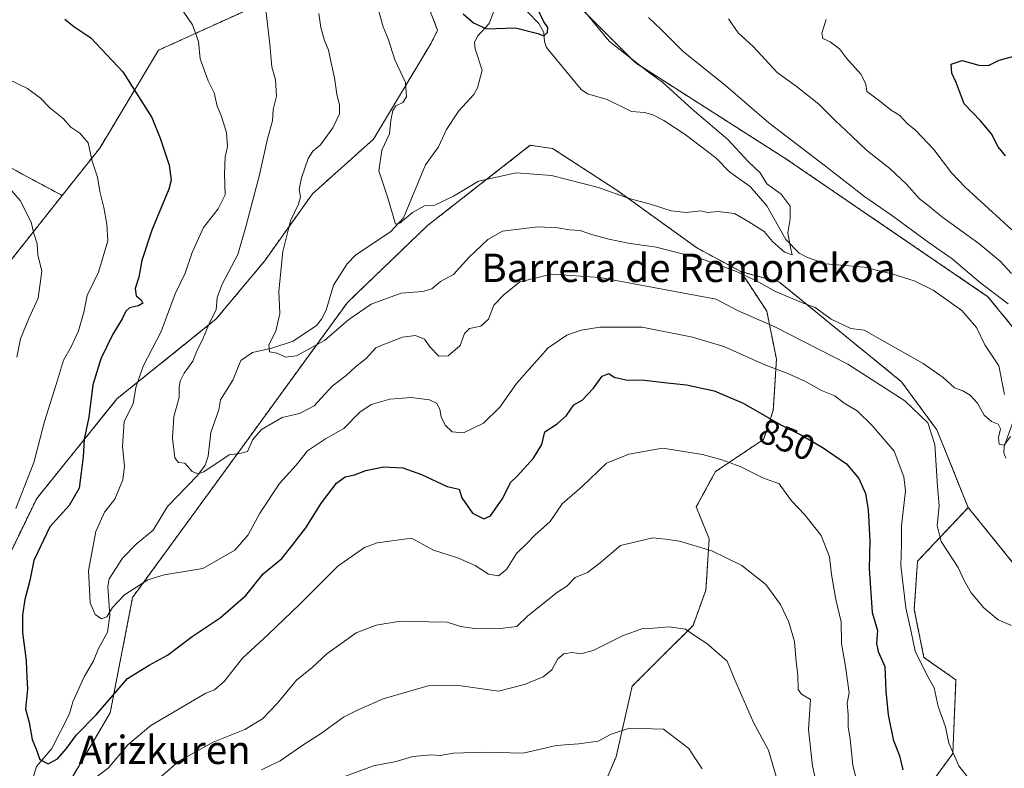
# Model space of a CAD drawing. Units: metres. Extents: x 637871 to 641323, y 4743693 to 4746076.
# Drawn here: x 640887 to 641166, y 4744189 to 4744401 of the extents above; entities that cross this region are included whole.
import ezdxf
from ezdxf.enums import TextEntityAlignment as Align

# ---------------------------------------------------------------- set-up
doc = ezdxf.new("R2010")
doc.units = ezdxf.units.M
doc.header["$MEASUREMENT"] = 0
doc.linetypes.add('TRAZOS', pattern=[0.75, 0.5, -0.25])
for name, color, linetype, lineweight in [('Arbolado forestal', 92, 'TRAZOS', 0), ('Arbolado forestal CxS', 92, 'Continuous', 0), ('Corriente natural lineal', 142, 'Continuous', 13), ('Curva de nivel maestra', 36, 'Continuous', 30), ('Curva de nivel normal', 36, 'Continuous', 0), ('Rótulo de curva de nivel directora', 19, 'Continuous', 0), ('Texto cartográfico', 19, 'Continuous', 0)]:
    doc.layers.add(name, color=color, linetype=linetype, lineweight=lineweight)
doc.styles.add('Arial', font='txt', dxfattribs={"height": 0.2})

# ---------------------------------------------------------------- blocks, each defined once
blk = doc.blocks.new('*U151')
at = {"layer": 'Arbolado forestal CxS', "color": 92, "linetype": 'Continuous', "lineweight": 0}
blk.add_polyline3d([(640958.99, 4744406.6, 839.17), (640926.67, 4744391.9, 847.24), (640910.05, 4744364.2, 854.05), (640899.45, 4744350.83, 857.67), (640889.61, 4744356.08, 858.61), (640873.95, 4744364.63, 859.38)], dxfattribs=at)
blk = doc.blocks.new('*U166')
at = {"layer": 'Curva de nivel normal', "color": 36, "linetype": 'Continuous', "lineweight": 0}
for points in [[(640972.02, 4744402.31, 835), (640972.52, 4744398.29, 835), (640973.58, 4744394.62, 835), (640974.73, 4744391.96, 835), (640975.44, 4744388.29, 835), (640976.43, 4744384.1, 835), (640977.06, 4744379.5, 835), (640977.83, 4744376.36, 835), (640977.81, 4744373.94, 835), (640975.96, 4744369.96, 835), (640972.47, 4744365.14, 835), (640970.27, 4744363.38, 835), (640968.94, 4744361.27, 835), (640967.14, 4744355.82, 835), (640966.48, 4744352.52, 835), (640966.85, 4744350.42, 835), (640966.29, 4744348.37, 835), (640963.98, 4744343.65, 835), (640961.78, 4744334.98, 835), (640960.67, 4744323.75, 835), (640960.94, 4744317.44, 835), (640959.8, 4744312.46, 835), (640957.86, 4744308.61, 835), (640958.06, 4744306.66, 835), (640960.26, 4744306.2, 835), (640962.58, 4744305.11, 835), (640965.7, 4744305.44, 835), (640973.56, 4744309.8, 835), (640980.47, 4744315.78, 835), (640986.8, 4744320.07, 835), (640995.22, 4744323.25, 835), (641001.33, 4744323.7, 835), (641003.92, 4744324.43, 835), (641006.38, 4744326.53, 835), (641010.09, 4744328.45, 835), (641014.42, 4744333.29, 835), (641019.76, 4744338.38, 835), (641023.87, 4744340.7, 835), (641033.87, 4744341.92, 835), (641039.54, 4744341.71, 835), (641042.87, 4744341.12, 835), (641045.87, 4744340.89, 835), (641048.78, 4744339.89, 835), (641054, 4744338.48, 835), (641059.43, 4744337.37, 835), (641067.36, 4744336.2, 835), (641079.86, 4744332.98, 835), (641089.53, 4744329.49, 835), (641095.72, 4744326.65, 835), (641100.87, 4744323.79, 835), (641108.44, 4744320.54, 835), (641112.3, 4744319.11, 835), (641116.75, 4744315.82, 835), (641122.38, 4744313.25, 835), (641126.09, 4744312.7, 835), (641142.78, 4744303.32, 835), (641148.46, 4744299.33, 835), (641151.67, 4744296.45, 835), (641154.03, 4744295.56, 835), (641156.12, 4744294.32, 835), (641158.19, 4744292.08, 835), (641160.05, 4744288.67, 835), (641162.1, 4744286.93, 835), (641164.01, 4744286.18, 835), (641164.68, 4744284.88, 835), (641164.11, 4744282.44, 835), (641164.26, 4744280.55, 835), (641165.68, 4744280.23, 835), (641167.46, 4744282.66, 835)], [(641166.8, 4744320.21, 835), (641159.09, 4744326.03, 835), (641150.96, 4744332.89, 835), (641144.47, 4744337.47, 835), (641133.81, 4744345.3, 835), (641126.33, 4744350.46, 835), (641115.19, 4744359.1, 835), (641099.21, 4744371.34, 835), (641086.97, 4744381.95, 835), (641074.98, 4744391.55, 835), (641068.75, 4744397.77, 835), (641065.2, 4744401.2, 835)]]:
    blk.add_polyline3d(points, dxfattribs=at)
blk = doc.blocks.new('*U168')
at = {"layer": 'Curva de nivel normal', "color": 36, "linetype": 'Continuous', "lineweight": 0}
for points in [[(640884.42, 4744383.6, 855), (640889.66, 4744381.11, 855), (640893.29, 4744378.34, 855), (640895.98, 4744375.6, 855), (640899.77, 4744372.63, 855), (640901.94, 4744370.14, 855), (640904.44, 4744368.46, 855), (640906.8, 4744365.68, 855), (640907.93, 4744360.57, 855), (640909.44, 4744356.04, 855), (640910.1, 4744351.97, 855), (640911.22, 4744347.44, 855), (640912.04, 4744342.68, 855), (640912.38, 4744337.98, 855), (640909.72, 4744329.13, 855), (640906.5, 4744322.58, 855), (640905.54, 4744317.79, 855), (640904.02, 4744312.51, 855), (640901.98, 4744308, 855), (640899.81, 4744304.22, 855), (640898.16, 4744298.62, 855), (640894.49, 4744286.96, 855), (640891.46, 4744275.29, 855), (640886.31, 4744262.29, 855)], [(640906.71, 4744184.56, 855), (640912.48, 4744188.92, 855), (640917.99, 4744195.46, 855), (640924.47, 4744200.92, 855), (640940.06, 4744210.12, 855), (640942.55, 4744211.01, 855), (640945.22, 4744213.4, 855), (640950.41, 4744220.02, 855), (640957.68, 4744226.67, 855), (640966.65, 4744235.27, 855), (640977.37, 4744246.04, 855), (640984.86, 4744251.32, 855), (640988.44, 4744252.57, 855), (640998.16, 4744253.9, 855), (641004.44, 4744250.49, 855), (641011.51, 4744248.3, 855), (641016.2, 4744246.24, 855), (641019.91, 4744243.79, 855), (641022.74, 4744243.3, 855), (641025.06, 4744245.08, 855), (641027.86, 4744249.62, 855), (641030.66, 4744252.32, 855), (641033.02, 4744254.75, 855), (641037.42, 4744258.61, 855), (641040.75, 4744263.66, 855), (641046.42, 4744268.51, 855), (641053.26, 4744275.15, 855), (641059.63, 4744277.72, 855), (641069.14, 4744279.34, 855), (641080.4, 4744277.56, 855), (641085.86, 4744276.06, 855), (641091.04, 4744274.24, 855), (641097.5, 4744271.03, 855), (641102.07, 4744269.27, 855), (641105.63, 4744264.5, 855), (641109.36, 4744260.56, 855), (641113.94, 4744254.71, 855), (641116.32, 4744248.69, 855), (641116.92, 4744243.62, 855), (641118.15, 4744236.62, 855), (641119.6, 4744230.29, 855), (641119.68, 4744224.13, 855), (641120.86, 4744217.66, 855), (641121.86, 4744210.19, 855), (641121.33, 4744207.24, 855), (641121.59, 4744204.11, 855), (641121.56, 4744200.62, 855), (641122.15, 4744197.06, 855), (641122.93, 4744189.72, 855), (641124.64, 4744182.73, 855)]]:
    blk.add_polyline3d(points, dxfattribs=at)
blk = doc.blocks.new('*U181')
at = {"layer": 'Curva de nivel normal', "color": 36, "linetype": 'Continuous', "lineweight": 0}
blk.add_polyline3d([(640955.83, 4744188.43, 865), (640961.06, 4744190.99, 865), (640967.5, 4744195.38, 865), (640972.71, 4744198.77, 865), (640979, 4744203.36, 865), (640983.15, 4744205.36, 865), (640990.13, 4744208.5, 865), (641002.92, 4744212.17, 865), (641011.54, 4744212.3, 865), (641022.76, 4744210.63, 865), (641030.09, 4744212.53, 865), (641035.39, 4744214.71, 865), (641037.88, 4744216.71, 865), (641039.56, 4744219.79, 865), (641041.25, 4744221.2, 865), (641043.57, 4744221.56, 865), (641046, 4744221.19, 865), (641049.52, 4744222.2, 865), (641057.82, 4744226.27, 865), (641063.52, 4744228.36, 865), (641066.56, 4744228.5, 865), (641071, 4744228.86, 865), (641075.64, 4744228.18, 865), (641078.17, 4744226.37, 865), (641081.63, 4744224.16, 865), (641087.41, 4744219.14, 865), (641089.54, 4744213.84, 865), (641094.85, 4744201.8, 865), (641099.04, 4744193.97, 865), (641101.5, 4744185.59, 865)], dxfattribs=at)
blk = doc.blocks.new('*U185')
at = {"layer": 'Curva de nivel normal', "color": 36, "linetype": 'Continuous', "lineweight": 0}
for points in [[(640880.85, 4744357.05, 860), (640887.55, 4744349.37, 860), (640890.73, 4744343.25, 860), (640891.42, 4744340.08, 860), (640892.42, 4744337.12, 860), (640892.59, 4744334.08, 860), (640893.73, 4744329.42, 860), (640892.63, 4744321.82, 860), (640889.99, 4744316.09, 860), (640887.64, 4744310.33, 860), (640886.62, 4744305.12, 860)], [(640924.98, 4744184.4, 860), (640932.42, 4744190.84, 860), (640942.09, 4744196.28, 860), (640951.09, 4744199.85, 860), (640956.05, 4744202.87, 860), (640960.26, 4744207.14, 860), (640965.72, 4744213.81, 860), (640970.09, 4744217.37, 860), (640974.21, 4744221.24, 860), (640982.54, 4744227.18, 860), (640988.19, 4744229.37, 860), (640995.1, 4744230.5, 860), (641003.05, 4744230.25, 860), (641008.24, 4744230.19, 860), (641012.1, 4744228.94, 860), (641016.59, 4744228.25, 860), (641023.38, 4744228.43, 860), (641027.92, 4744228.93, 860), (641031.09, 4744231.94, 860), (641039.46, 4744238.67, 860), (641042.09, 4744240.34, 860), (641044.42, 4744242.81, 860), (641047.95, 4744244.24, 860), (641051.52, 4744246.96, 860), (641057.3, 4744251.88, 860), (641066.39, 4744253.98, 860), (641069.93, 4744253.64, 860), (641073.96, 4744253.11, 860), (641083.09, 4744250.33, 860), (641091.53, 4744246.21, 860), (641098.31, 4744240.85, 860), (641102.46, 4744235.19, 860), (641104.84, 4744230.17, 860), (641106.4, 4744224.68, 860), (641106.88, 4744218.96, 860), (641107.37, 4744215.26, 860), (641107.43, 4744211.1, 860), (641108.45, 4744209.81, 860), (641110.97, 4744208.29, 860), (641110.41, 4744199.82, 860), (641111.53, 4744189.56, 860), (641114.35, 4744176.55, 860)]]:
    blk.add_polyline3d(points, dxfattribs=at)
blk = doc.blocks.new('*U195')
at = {"layer": 'Curva de nivel normal', "color": 36, "linetype": 'Continuous', "lineweight": 0}
blk.add_polyline3d([(640978.76, 4744186.34, 870), (640987.46, 4744189.55, 870), (640993.89, 4744190.75, 870), (640998.54, 4744192.19, 870), (641003.74, 4744192.63, 870), (641006.32, 4744192.52, 870), (641010.04, 4744193.14, 870), (641018.58, 4744193.37, 870), (641029.7, 4744193.18, 870), (641039.09, 4744195.31, 870), (641045.48, 4744195.77, 870), (641050.93, 4744196.53, 870), (641054.66, 4744198.46, 870), (641059.76, 4744200.16, 870), (641069.42, 4744199.88, 870), (641076.58, 4744194.5, 870), (641078.24, 4744191.81, 870), (641080.3, 4744188.75, 870)], dxfattribs=at)
blk = doc.blocks.new('*U196')
at = {"layer": 'Curva de nivel normal', "color": 36, "linetype": 'Continuous', "lineweight": 0}
for points in [[(640929.08, 4744409.67, 845), (640936.26, 4744399.1, 845), (640937.94, 4744394.36, 845), (640938.44, 4744389.46, 845), (640940.75, 4744383.25, 845), (640942.39, 4744379.81, 845), (640943.28, 4744376.05, 845), (640944.38, 4744373.49, 845), (640945.86, 4744368.66, 845), (640946.16, 4744364.63, 845), (640945.49, 4744361.79, 845), (640945.29, 4744356.97, 845), (640945.49, 4744350.99, 845), (640943.57, 4744347.08, 845), (640939.39, 4744341.82, 845), (640936.16, 4744334.68, 845), (640934.18, 4744328.84, 845), (640931.42, 4744322.98, 845), (640927.44, 4744312.4, 845), (640922.31, 4744302.54, 845), (640920.26, 4744296.53, 845), (640919.52, 4744291.96, 845), (640916.94, 4744286.96, 845), (640916.53, 4744279.84, 845), (640917.1, 4744274.28, 845), (640916.6, 4744270.41, 845), (640914.33, 4744264.97, 845), (640911.46, 4744261.27, 845), (640908.99, 4744255.84, 845), (640906.87, 4744244.79, 845), (640907.39, 4744235.62, 845), (640908.73, 4744232.38, 845), (640910.54, 4744231.16, 845), (640912.08, 4744231.72, 845), (640913.7, 4744234.33, 845), (640917.08, 4744237.88, 845), (640923.7, 4744242.11, 845), (640928.26, 4744243.56, 845), (640939.19, 4744245.39, 845), (640948.25, 4744250.58, 845), (640951.99, 4744254.87, 845), (640955.32, 4744261.02, 845), (640960.9, 4744269.34, 845), (640965.6, 4744274.58, 845), (640968.76, 4744278.62, 845), (640973.92, 4744282.04, 845), (640979.08, 4744284.96, 845), (640983.59, 4744289.53, 845), (640986.76, 4744291.7, 845), (640992.09, 4744293.22, 845), (640998.09, 4744293.67, 845), (641003.3, 4744293.07, 845), (641005.28, 4744292.12, 845), (641006.15, 4744290.43, 845), (641006.56, 4744288.23, 845), (641007.69, 4744285.84, 845), (641009.7, 4744284.03, 845), (641012.84, 4744283.71, 845), (641018.53, 4744286.41, 845), (641023.14, 4744290.96, 845), (641027.87, 4744297.62, 845), (641032.24, 4744302.52, 845), (641036.8, 4744307.74, 845), (641042.05, 4744311.34, 845), (641046.12, 4744312.72, 845), (641051.38, 4744313.58, 845), (641063.36, 4744313.62, 845), (641077.57, 4744310.8, 845), (641086.46, 4744308.17, 845), (641098.05, 4744302.92, 845), (641104.59, 4744300.46, 845), (641109.75, 4744298.12, 845), (641114.1, 4744295.66, 845), (641117.87, 4744294.2, 845), (641120.49, 4744292.14, 845), (641124.19, 4744289.91, 845), (641128.39, 4744285.81, 845), (641134.56, 4744278.49, 845), (641137.31, 4744271.23, 845), (641137.8, 4744267.34, 845), (641136.7, 4744257.42, 845), (641136.66, 4744252.26, 845), (641136.44, 4744246.16, 845), (641137.94, 4744234.26, 845), (641139.29, 4744227.96, 845), (641140.57, 4744221.96, 845), (641143.87, 4744215.29, 845), (641145.88, 4744211.62, 845), (641147.04, 4744206.29, 845), (641149.12, 4744200.62, 845), (641150.06, 4744195.96, 845), (641152.91, 4744189.57, 845), (641159.67, 4744180.88, 845)], [(641167.87, 4744341.12, 845), (641154.67, 4744353.18, 845), (641150.83, 4744357.27, 845), (641145.85, 4744363.86, 845), (641140.68, 4744369.21, 845), (641138.32, 4744371.14, 845), (641136.16, 4744373.49, 845), (641133.74, 4744374.96, 845), (641130.04, 4744377.92, 845), (641126.83, 4744380.25, 845), (641126.56, 4744382.3, 845), (641125.31, 4744385.04, 845), (641121.11, 4744389.64, 845), (641119.14, 4744392.32, 845), (641116.48, 4744394.23, 845), (641114.4, 4744395.2, 845), (641114.15, 4744396.76, 845), (641115.42, 4744400.62, 845)]]:
    blk.add_polyline3d(points, dxfattribs=at)
blk = doc.blocks.new('*U204')
at = {"layer": 'Curva de nivel normal', "color": 36, "linetype": 'Continuous', "lineweight": 0}
blk.add_polyline3d([(640988.18, 4744405.62, 830), (640990.17, 4744398.5, 830), (640991.55, 4744395.08, 830), (640993.48, 4744389.16, 830), (640996.47, 4744382.78, 830), (640996.81, 4744378.74, 830), (640995.78, 4744377.1, 830), (640993.77, 4744376.21, 830), (640992.86, 4744374.84, 830), (640992.34, 4744372.14, 830), (640991.93, 4744368.22, 830), (640989.8, 4744363.62, 830), (640988.91, 4744357.84, 830), (640991.5, 4744350.18, 830), (640993.68, 4744342.7, 830), (640994.92, 4744342.96, 830), (640998.51, 4744345.98, 830), (641001.85, 4744347.93, 830), (641004.76, 4744348.08, 830), (641010.09, 4744350.6, 830), (641017.09, 4744354.88, 830), (641027.76, 4744357.2, 830), (641037.74, 4744356.51, 830), (641051.07, 4744353.04, 830), (641059.42, 4744350.09, 830), (641066.06, 4744348.3, 830), (641071.55, 4744346.46, 830), (641075.84, 4744346.04, 830), (641079.92, 4744346.45, 830), (641081.82, 4744346.02, 830), (641084.74, 4744346.28, 830), (641089.5, 4744345.7, 830), (641093.55, 4744343.42, 830), (641097.82, 4744340.69, 830), (641100.26, 4744337.8, 830), (641103.63, 4744334.77, 830), (641105.8, 4744334.07, 830), (641105.28, 4744336.15, 830), (641104.59, 4744340.24, 830), (641105.24, 4744344.24, 830), (641105.18, 4744347.83, 830), (641102.63, 4744351.16, 830), (641098.6, 4744354.14, 830), (641096.71, 4744357.24, 830), (641093.33, 4744360.43, 830), (641087.57, 4744366.7, 830), (641077.55, 4744375.28, 830), (641069.11, 4744382.83, 830), (641065.14, 4744385.66, 830), (641054.08, 4744394.51, 830), (641047.36, 4744402.59, 830)], dxfattribs=at)
blk = doc.blocks.new('*U205')
at = {"layer": 'Curva de nivel normal', "color": 36, "linetype": 'Continuous', "lineweight": 0}
for points in [[(640956.84, 4744404.96, 840), (640958.19, 4744393.62, 840), (640958.75, 4744387.24, 840), (640959.71, 4744383.49, 840), (640960.01, 4744378.87, 840), (640959.1, 4744375.1, 840), (640958.9, 4744371.97, 840), (640957.52, 4744366.85, 840), (640955.22, 4744356.66, 840), (640951.42, 4744342.36, 840), (640949.12, 4744334.1, 840), (640944.68, 4744325.74, 840), (640943.29, 4744321.96, 840), (640942.96, 4744318.46, 840), (640941.21, 4744314.99, 840), (640939.26, 4744310.46, 840), (640937.4, 4744306.62, 840), (640936.34, 4744303.96, 840), (640933.96, 4744300.62, 840), (640932.76, 4744298.34, 840), (640932.54, 4744296.49, 840), (640932.53, 4744293.67, 840), (640931.01, 4744288.29, 840), (640930.62, 4744282.17, 840), (640931.32, 4744276.62, 840), (640932.3, 4744275.36, 840), (640934.12, 4744275.12, 840), (640936.2, 4744272.8, 840), (640937.88, 4744272.09, 840), (640939.45, 4744272.73, 840), (640946.65, 4744277.5, 840), (640949.67, 4744277.9, 840), (640951.85, 4744278.48, 840), (640953.35, 4744281.86, 840), (640955.81, 4744284.7, 840), (640961.66, 4744288.05, 840), (640966.56, 4744289.14, 840), (640970.67, 4744291.34, 840), (640975.79, 4744296.95, 840), (640979.76, 4744299.9, 840), (640982.33, 4744302.39, 840), (640985.41, 4744304.7, 840), (640988.14, 4744307.77, 840), (640990.98, 4744308.97, 840), (640995.68, 4744310.72, 840), (640999.28, 4744311.27, 840), (641001.82, 4744310.2, 840), (641003.38, 4744308.04, 840), (641005.91, 4744305.36, 840), (641008.5, 4744305.47, 840), (641011.91, 4744308.4, 840), (641013.2, 4744311.8, 840), (641014.6, 4744313.22, 840), (641017.76, 4744313.9, 840), (641019.93, 4744315.85, 840), (641021.46, 4744319.8, 840), (641024.26, 4744322.74, 840), (641028.76, 4744326.4, 840), (641037.78, 4744328.54, 840), (641051.44, 4744327.64, 840), (641084.32, 4744321.53, 840), (641090.28, 4744318.3, 840), (641100.84, 4744313.65, 840), (641121.49, 4744303.17, 840), (641137.62, 4744292.72, 840), (641144.08, 4744286.55, 840), (641146.05, 4744280.37, 840), (641146.82, 4744268.56, 840), (641147.28, 4744263.03, 840), (641146.72, 4744257.48, 840), (641147.92, 4744253.02, 840), (641152.72, 4744245.61, 840), (641154.35, 4744241.96, 840), (641156.39, 4744238.43, 840), (641159.99, 4744234.23, 840), (641163.98, 4744230.84, 840), (641167.72, 4744229.25, 840)], [(641167.8, 4744328.79, 840), (641164.52, 4744332.3, 840), (641158.55, 4744337.29, 840), (641147.98, 4744344.84, 840), (641144.08, 4744348.08, 840), (641141.77, 4744349.84, 840), (641138.11, 4744354.07, 840), (641133.4, 4744358.44, 840), (641126.82, 4744363.65, 840), (641122.66, 4744367.64, 840), (641117.82, 4744372.13, 840), (641113.34, 4744376.65, 840), (641106.86, 4744381.72, 840), (641101.49, 4744385.64, 840), (641094.76, 4744392.95, 840), (641090.51, 4744396.82, 840), (641087.8, 4744400.78, 840)]]:
    blk.add_polyline3d(points, dxfattribs=at)
blk = doc.blocks.new('*U215')
at = {"layer": 'Curva de nivel maestra', "color": 36, "linetype": 'Continuous', "lineweight": 30}
for points in [[(640900.16, 4744400.69, 850), (640902.75, 4744398.61, 850), (640907.54, 4744395.41, 850), (640916.57, 4744385.77, 850), (640924.76, 4744372.89, 850), (640927.13, 4744367.02, 850), (640929.7, 4744359.38, 850), (640930.23, 4744355.2, 850), (640929.58, 4744352.59, 850), (640924.8, 4744341, 850), (640922.01, 4744332.49, 850), (640921.16, 4744327.76, 850), (640920.07, 4744324.5, 850), (640920.34, 4744322.44, 850), (640921.82, 4744321.31, 850), (640922.25, 4744320.34, 850), (640920.99, 4744319.58, 850), (640918.51, 4744319.02, 850), (640917.4, 4744318.09, 850), (640916.44, 4744315.96, 850), (640913.76, 4744311.64, 850), (640910.34, 4744304.62, 850), (640908.07, 4744297.28, 850), (640906.99, 4744288.19, 850), (640905.68, 4744281.96, 850), (640905.36, 4744276.88, 850), (640904.22, 4744268.03, 850), (640901.42, 4744263.15, 850), (640895.92, 4744257.16, 850), (640891.42, 4744247.62, 850), (640890.33, 4744241.96, 850), (640888.92, 4744236.62, 850), (640888.22, 4744232.27, 850), (640888.28, 4744227.22, 850), (640889.24, 4744219.27, 850), (640889.42, 4744214.6, 850), (640889.62, 4744211.29, 850), (640889.1, 4744205.63, 850), (640890.1, 4744201.85, 850), (640890.97, 4744197.03, 850), (640892.14, 4744194.23, 850), (640893.13, 4744191.33, 850), (640895.45, 4744190.14, 850), (640898.1, 4744191.49, 850), (640900.71, 4744194.45, 850), (640903.52, 4744198.3, 850), (640909.06, 4744203.98, 850), (640917.96, 4744214.22, 850), (640924.02, 4744217.98, 850), (640929.26, 4744220.88, 850), (640936.22, 4744226.1, 850), (640944.09, 4744231.41, 850), (640951.36, 4744237.69, 850), (640956.22, 4744243.86, 850), (640961.5, 4744248.19, 850), (640964.49, 4744251.88, 850), (640968.32, 4744256.85, 850), (640972.7, 4744263.96, 850), (640976.95, 4744269.48, 850), (640979.41, 4744271.28, 850), (640982.08, 4744271.86, 850), (640985.29, 4744273.05, 850), (640990.24, 4744274.06, 850), (640995.76, 4744273.79, 850), (641000.97, 4744271.94, 850), (641008.3, 4744268.54, 850), (641011.61, 4744267.81, 850), (641012.38, 4744265.34, 850), (641015.46, 4744261.04, 850), (641018.6, 4744259.44, 850), (641020.55, 4744260.28, 850), (641023.82, 4744265, 850), (641026.3, 4744269.76, 850), (641028.09, 4744271.42, 850), (641032.68, 4744276.56, 850), (641034.99, 4744280.46, 850), (641035.89, 4744283.96, 850), (641039.32, 4744286.29, 850), (641042.01, 4744288.62, 850), (641044.06, 4744291.62, 850), (641046.43, 4744292.96, 850), (641049.6, 4744296.3, 850), (641052.05, 4744299.73, 850), (641053.93, 4744300.46, 850), (641055.5, 4744299.45, 850), (641058.76, 4744298.73, 850), (641064.05, 4744298.63, 850), (641069.64, 4744297.93, 850), (641075.89, 4744297.33, 850), (641083.76, 4744295.6, 850), (641091.9, 4744292.11, 850), (641102.54, 4744285.98, 850), (641108.37, 4744283.04, 850), (641114.22, 4744279.67, 850), (641121.14, 4744274.96, 850), (641124.61, 4744270.76, 850), (641126.54, 4744266.56, 850), (641127.22, 4744261.96, 850), (641127.69, 4744253.22, 850), (641127.52, 4744245.38, 850), (641128.43, 4744232.9, 850), (641129.92, 4744227.86, 850), (641129.61, 4744224.16, 850), (641130.04, 4744221.84, 850), (641131.93, 4744217.62, 850), (641132.25, 4744210.62, 850), (641132.88, 4744203.96, 850), (641134.31, 4744196.98, 850), (641136.09, 4744192.4, 850), (641137.05, 4744188.44, 850)], [(641166.1, 4744362.07, 850), (641163.97, 4744364.54, 850), (641162.1, 4744368.3, 850), (641158.98, 4744371.92, 850), (641154.35, 4744376.79, 850), (641152.14, 4744382.81, 850), (641150.9, 4744385.38, 850), (641150.7, 4744387.96, 850), (641153.78, 4744389, 850), (641158.49, 4744387.69, 850), (641161.22, 4744387.56, 850), (641164.24, 4744389.06, 850), (641168.76, 4744390.36, 850)]]:
    blk.add_polyline3d(points, dxfattribs=at)

msp = doc.modelspace()

# ---------------------------------------------------------------- linework, layer by layer
at = {"layer": 'Arbolado forestal', "color": 92, "linetype": 'TRAZOS', "lineweight": 0}
for points in [[(640892.44, 4744508.87, 823.85), (640923.9, 4744498.58, 833.85), (640939.13, 4744491.65, 834.12), (640958.99, 4744487.47, 831.79), (640988.9, 4744475.91, 826.08), (640978.02, 4744437.86, 831.18), (640958.99, 4744406.6, 839.17), (640926.67, 4744391.9, 847.24), (640910.05, 4744364.2, 854.05), (640899.45, 4744350.83, 857.67)], [(640892.44, 4744508.87, 823.85), (640923.9, 4744498.58, 833.85), (640939.13, 4744491.65, 834.12), (640958.99, 4744487.47, 831.79), (640988.9, 4744475.91, 826.08), (640978.02, 4744437.86, 831.18), (640958.99, 4744406.6, 839.17), (640926.67, 4744391.9, 847.24), (640910.05, 4744364.2, 854.05), (640899.45, 4744350.83, 857.67)], [(640756.33, 4744059.42, 880.7), (640759.05, 4744078.42, 877.62), (640759.95, 4744088.39, 876.73), (640769.92, 4744099.27, 874.23), (640784.42, 4744111.06, 870.84), (640801.64, 4744121.94, 867.8), (640827.01, 4744148.23, 864.4), (640836.08, 4744162.73, 862.97), (640849.67, 4744169.08, 859.14), (640865.98, 4744181.77, 854.88), (640872.33, 4744190.84, 854.01), (640874.14, 4744200.81, 855.04), (640874.14, 4744217.13, 856.14), (640875.95, 4744231.64, 855.33), (640892.27, 4744265.18, 853.24), (640914.92, 4744293.29, 846.93), (640943.02, 4744315.95, 839.56), (640956.61, 4744332.27, 837.13), (640970.2, 4744351.31, 833.45), (640987.42, 4744366.72, 831.05), (641003.73, 4744393.92, 827.05), (641005.55, 4744397.55, 826.1), (641001.02, 4744409.34, 825.96)], [(640756.33, 4744059.42, 880.7), (640759.05, 4744078.42, 877.62), (640759.95, 4744088.39, 876.73), (640769.92, 4744099.27, 874.23), (640784.42, 4744111.06, 870.84), (640801.64, 4744121.94, 867.8), (640827.01, 4744148.23, 864.4), (640836.08, 4744162.73, 862.97), (640849.67, 4744169.08, 859.14), (640865.98, 4744181.77, 854.88), (640872.33, 4744190.84, 854.01), (640874.14, 4744200.81, 855.04), (640874.14, 4744217.13, 856.14), (640875.95, 4744231.64, 855.33), (640892.27, 4744265.18, 853.24), (640914.92, 4744293.29, 846.93), (640943.02, 4744315.95, 839.56), (640956.61, 4744332.27, 837.13), (640970.2, 4744351.31, 833.45), (640987.42, 4744366.72, 831.05), (641003.73, 4744393.92, 827.05), (641005.55, 4744397.55, 826.1), (641001.02, 4744409.34, 825.96)], [(641045.1, 4744404.71, 829.61), (641061.41, 4744388.39, 829.58), (641104, 4744361.19, 832.56), (641161.09, 4744322.21, 834.33), (641177.4, 4744302.26, 835.57), (641187.37, 4744272.34, 838.09), (641208.21, 4744248.77, 841.79), (641251.71, 4744231.54, 848.62), (641280.71, 4744221.57, 851.22), (641304.81, 4744201.68, 851.36)], [(641045.1, 4744404.71, 829.61), (641061.41, 4744388.39, 829.58), (641104, 4744361.19, 832.56), (641161.09, 4744322.21, 834.33), (641177.4, 4744302.26, 835.57), (641187.37, 4744272.34, 838.09), (641208.21, 4744248.77, 841.79), (641251.71, 4744231.54, 848.62), (641280.71, 4744221.57, 851.22), (641304.81, 4744201.68, 851.36)], [(640899.45, 4744350.83, 857.67), (640889.61, 4744356.09, 858.61), (640873.95, 4744364.63, 859.38), (640863.98, 4744368.9, 859.6), (640853.54, 4744372.69, 859.77), (640847.85, 4744373.64, 859.84), (640840.26, 4744373.64, 860.48), (640831.24, 4744373.17, 861.01), (640819.85, 4744369.85, 861.08), (640810.36, 4744361.31, 861.53), (640803.24, 4744347.07, 863.34), (640799.92, 4744334.26, 865.5), (640792.32, 4744320.97, 867.18), (640785.21, 4744311.01, 867.59), (640779.04, 4744269.25, 872.92), (640772.87, 4744261.18, 872.42), (640762.43, 4744252.16, 871.22), (640753.12, 4744245.48, 870.27), (640739.23, 4744235.06, 867.94), (640736.45, 4744224.64, 869.63), (640740.62, 4744209.36, 873.94), (640743.4, 4744192.7, 878), (640754.84, 4744165.98, 884.48)], [(641091.22, 4744329.33, 834.58), (641078.86, 4744336, 833.58), (641056.2, 4744352.32, 829.35), (641038.08, 4744364.11, 827.68), (641034.73, 4744364.59, 827.66), (641031.74, 4744365.01, 827.69), (641002.74, 4744342.35, 830.67), (640980.08, 4744320.59, 833.98), (640943.83, 4744270.73, 840.36), (640919.36, 4744237.18, 845.22), (640913.02, 4744204.54, 850.85), (640894.89, 4744173.72, 854.42), (640871.33, 4744142.89, 857), (640851.39, 4744125.67, 861.82), (640820.58, 4744110.25, 864.42), (640798.83, 4744087.59, 870.07), (640785.24, 4744066.74, 875.19), (640772.55, 4744060.39, 877.94), (640756.33, 4744059.42, 880.7)], [(640754.84, 4744165.98, 884.48), (640764.64, 4744175.79, 883.5), (640781.26, 4744185.49, 883.2), (640790.96, 4744185.49, 882.98), (640791.29, 4744185.65, 882.97), (640799.26, 4744189.64, 881.1), (640807.57, 4744203.5, 879.02), (640814.5, 4744229.82, 877.85), (640822.81, 4744254.75, 877.22), (640832.5, 4744293.54, 874.1), (640838.04, 4744306.01, 871.46), (640849.12, 4744311.55, 869.47), (640860.2, 4744311.55, 867.59), (640868.5, 4744314.32, 865.94), (640878.2, 4744324.02, 863.42), (640899.45, 4744350.83, 857.67)], [(640754.84, 4744165.98, 884.48), (640764.64, 4744175.79, 883.5), (640781.26, 4744185.49, 883.2), (640790.96, 4744185.49, 882.98), (640791.29, 4744185.65, 882.97), (640799.26, 4744189.64, 881.1), (640807.57, 4744203.5, 879.02), (640814.5, 4744229.82, 877.85), (640822.81, 4744254.75, 877.22), (640832.5, 4744293.54, 874.1), (640838.04, 4744306.01, 871.46), (640849.12, 4744311.55, 869.47), (640860.2, 4744311.55, 867.59), (640868.5, 4744314.32, 865.94), (640878.2, 4744324.02, 863.42), (640899.45, 4744350.83, 857.67)], [(640994.96, 4744133.61, 885.39), (640997.11, 4744149.48, 881.74), (641002.55, 4744167.61, 876.76), (641012.51, 4744167.61, 876.84), (641027.01, 4744166.71, 877.11), (641038.79, 4744168.52, 876.32), (641050.58, 4744179.4, 873.7), (641056.01, 4744192.09, 871.21), (641060.55, 4744212.04, 867.73), (641068.7, 4744220.2, 866.38), (641077.76, 4744229.26, 864.58), (641081.39, 4744239.24, 862.2), (641082.3, 4744253.74, 859.23), (641078.67, 4744262.81, 858.04), (641084.11, 4744272.78, 855.85), (641097.7, 4744281.85, 852.11), (641100.42, 4744290.01, 848.96), (641101.33, 4744304.51, 843.76), (641098.61, 4744318.11, 838.27), (641091.22, 4744329.33, 834.58)], [(640994.96, 4744133.61, 885.39), (640997.11, 4744149.48, 881.74), (641002.55, 4744167.61, 876.76), (641012.51, 4744167.61, 876.84), (641027.01, 4744166.71, 877.11), (641038.79, 4744168.52, 876.32), (641050.58, 4744179.4, 873.7), (641056.01, 4744192.09, 871.21), (641060.55, 4744212.04, 867.73), (641068.7, 4744220.2, 866.38), (641077.76, 4744229.26, 864.58), (641081.39, 4744239.24, 862.2), (641082.3, 4744253.74, 859.23), (641078.67, 4744262.81, 858.04), (641084.11, 4744272.78, 855.85), (641097.7, 4744281.85, 852.11), (641100.42, 4744290.01, 848.96), (641101.33, 4744304.51, 843.76), (641098.61, 4744318.11, 838.27), (641091.22, 4744329.33, 834.58)], [(641155.55, 4744262.57, 837.72), (641146.64, 4744284.57, 839.3), (641136.67, 4744298.17, 838.15), (641102.23, 4744326.27, 833.55), (641091.22, 4744329.33, 834.58)], [(641155.55, 4744262.57, 837.72), (641146.64, 4744284.57, 839.3), (641136.67, 4744298.17, 838.15), (641102.23, 4744326.27, 833.55), (641091.22, 4744329.33, 834.58)], [(641161.13, 4744047.94, 862.16), (641170.2, 4744099.61, 854.82), (641178.35, 4744115.03, 853.9), (641178.35, 4744129.53, 851.97), (641172.71, 4744135.65, 852.7), (641167.48, 4744141.32, 852.77), (641149.35, 4744139.51, 856.36), (641135.76, 4744136.79, 859.27), (641125.79, 4744140.41, 860.79), (641120.35, 4744149.48, 860.22), (641122.17, 4744159.45, 857.57), (641127.61, 4744170.33, 855.2), (641141.2, 4744179.4, 849.01), (641151.17, 4744193, 844.99), (641152.07, 4744213.85, 842.42), (641143.01, 4744220.2, 844.19), (641140.29, 4744233.8, 843.8), (641141.2, 4744247.4, 842.19), (641155.55, 4744262.57, 837.72)], [(641161.13, 4744047.94, 862.16), (641170.2, 4744099.61, 854.82), (641178.35, 4744115.03, 853.9), (641178.35, 4744129.53, 851.97), (641172.71, 4744135.65, 852.7), (641167.48, 4744141.32, 852.77), (641149.35, 4744139.51, 856.36), (641135.76, 4744136.79, 859.27), (641125.79, 4744140.41, 860.79), (641120.35, 4744149.48, 860.22), (641122.17, 4744159.45, 857.57), (641127.61, 4744170.33, 855.2), (641141.2, 4744179.4, 849.01), (641151.17, 4744193, 844.99), (641152.07, 4744213.85, 842.42), (641143.01, 4744220.2, 844.19), (641140.29, 4744233.8, 843.8), (641141.2, 4744247.4, 842.19), (641155.55, 4744262.57, 837.72)], [(641155.55, 4744262.57, 837.72), (641169.29, 4744245.58, 838.08), (641171.44, 4744244.41, 837.85), (641189.23, 4744234.7, 840.33), (641214.6, 4744219.29, 844.33), (641252.66, 4744202.97, 847.27), (641273.51, 4744193.9, 850.19), (641300.95, 4744200.72, 851.01), (641304.81, 4744201.68, 851.36)]]:
    msp.add_polyline3d(points, dxfattribs=at)
at = {"layer": 'Arbolado forestal CxS', "color": 92, "linetype": 'Continuous', "lineweight": 0}
for points in [[(640875.95, 4744231.64, 855.33), (640892.27, 4744265.18, 853.24), (640914.92, 4744293.29, 846.93), (640943.02, 4744315.95, 839.56), (640956.61, 4744332.27, 837.13), (640970.2, 4744351.31, 833.45), (640987.42, 4744366.72, 831.05), (641003.74, 4744393.92, 827.05), (641005.55, 4744397.55, 826.1), (641001.02, 4744409.34, 825.96)], [(641001.02, 4744409.34, 825.96), (641005.55, 4744397.55, 826.1), (641003.74, 4744393.92, 827.05), (640987.42, 4744366.72, 831.05), (640970.2, 4744351.31, 833.45), (640956.61, 4744332.27, 837.13), (640943.02, 4744315.95, 839.56), (640914.92, 4744293.29, 846.93), (640892.27, 4744265.18, 853.24), (640875.95, 4744231.64, 855.33)], [(640878.2, 4744324.02, 863.42), (640899.45, 4744350.83, 857.67), (640910.05, 4744364.2, 854.05), (640926.67, 4744391.9, 847.24), (640958.99, 4744406.6, 839.17)], [(641045.1, 4744404.71, 829.61), (641061.41, 4744388.39, 829.58), (641104, 4744361.19, 832.56), (641161.09, 4744322.21, 834.33), (641177.4, 4744302.26, 835.57)], [(641185.56, 4744401.99, 846.97), (641223.62, 4744386.58, 851), (641253.53, 4744373.88, 855.27), (641274.37, 4744354.84, 861.95), (641293.4, 4744343.06, 865.54), (641307, 4744343.06, 865.49), (641311.38, 4744344.21, 864.85), (641311.38, 4744344.21, 864.85), (641314.45, 4744194.82, 852.54), (641304.81, 4744201.68, 851.36), (641280.71, 4744221.57, 851.22), (641251.71, 4744231.54, 848.62), (641208.22, 4744248.77, 841.79), (641187.37, 4744272.34, 838.09), (641177.4, 4744302.26, 835.57), (641161.09, 4744322.21, 834.33), (641104, 4744361.19, 832.56), (641061.41, 4744388.39, 829.58), (641045.1, 4744404.71, 829.61)], [(641169.29, 4744245.58, 838.08), (641155.55, 4744262.57, 837.72), (641146.64, 4744284.57, 839.3), (641136.67, 4744298.17, 838.15), (641102.23, 4744326.27, 833.55), (641091.22, 4744329.33, 834.58), (641078.86, 4744336, 833.58), (641056.2, 4744352.32, 829.35), (641038.08, 4744364.11, 827.68), (641034.73, 4744364.59, 827.66), (641031.74, 4744365.01, 827.69), (641002.74, 4744342.35, 830.67), (640980.08, 4744320.59, 833.98), (640943.83, 4744270.73, 840.36), (640919.36, 4744237.18, 845.22), (640913.02, 4744204.54, 850.85), (640894.89, 4744173.72, 854.42), (640871.33, 4744142.89, 857)], [(640873.95, 4744364.63, 859.38), (640889.61, 4744356.08, 858.61), (640899.45, 4744350.83, 857.67), (640899.45, 4744350.83, 857.67), (640878.2, 4744324.02, 863.42)], [(640894.89, 4744173.72, 854.42), (640913.02, 4744204.54, 850.85), (640919.36, 4744237.18, 845.22), (640943.83, 4744270.73, 840.36), (640980.08, 4744320.59, 833.98), (641002.74, 4744342.35, 830.67), (641031.74, 4744365.01, 827.69), (641034.73, 4744364.59, 827.66), (641038.08, 4744364.11, 827.68), (641056.2, 4744352.32, 829.35), (641078.86, 4744336, 833.58), (641091.22, 4744329.33, 834.58), (641091.22, 4744329.33, 834.58), (641098.61, 4744318.11, 838.27), (641101.33, 4744304.51, 843.76), (641100.42, 4744290.01, 848.96), (641097.7, 4744281.85, 852.11), (641084.11, 4744272.78, 855.85), (641078.67, 4744262.81, 858.04), (641082.3, 4744253.74, 859.23), (641081.39, 4744239.24, 862.2), (641077.76, 4744229.26, 864.58), (641068.7, 4744220.2, 866.38), (641060.55, 4744212.04, 867.73), (641056.01, 4744192.09, 871.21), (641050.58, 4744179.4, 873.7)], [(641050.58, 4744179.4, 873.7), (641056.01, 4744192.09, 871.21), (641060.55, 4744212.04, 867.73), (641068.7, 4744220.2, 866.38), (641077.76, 4744229.26, 864.58), (641081.39, 4744239.24, 862.2), (641082.3, 4744253.74, 859.23), (641078.67, 4744262.81, 858.04), (641084.11, 4744272.78, 855.85), (641097.7, 4744281.85, 852.11), (641100.42, 4744290.01, 848.96), (641101.33, 4744304.51, 843.76), (641098.61, 4744318.11, 838.27), (641091.22, 4744329.33, 834.58), (641102.23, 4744326.27, 833.55), (641136.67, 4744298.17, 838.15), (641146.64, 4744284.57, 839.3), (641155.55, 4744262.57, 837.72), (641155.55, 4744262.57, 837.72), (641141.2, 4744247.4, 842.19), (641140.29, 4744233.8, 843.8), (641143.01, 4744220.2, 844.19), (641152.07, 4744213.85, 842.42), (641151.17, 4744193, 844.99), (641141.2, 4744179.4, 849.01)], [(641167.48, 4744141.32, 852.77), (641149.35, 4744139.51, 856.36), (641135.76, 4744136.79, 859.27), (641125.79, 4744140.41, 860.79), (641120.36, 4744149.48, 860.22), (641122.17, 4744159.45, 857.57), (641127.61, 4744170.33, 855.2), (641141.2, 4744179.4, 849.01), (641151.17, 4744193, 844.99), (641152.07, 4744213.85, 842.42), (641143.01, 4744220.2, 844.19), (641140.29, 4744233.8, 843.8), (641141.2, 4744247.4, 842.19), (641155.55, 4744262.57, 837.72), (641169.29, 4744245.58, 838.08)]]:
    msp.add_polyline3d(points, dxfattribs=at)
at = {"layer": 'Corriente natural lineal', "color": 142, "linetype": 'Continuous', "lineweight": 13}
for points in [[(641165.75, 4744294.54, 834.41), (641164.22, 4744302.65, 833.99), (641160.24, 4744308.57, 833.53), (641157.91, 4744313.52, 833.22), (641153.69, 4744318.31, 833.07), (641145.58, 4744324.09, 832.35), (641140.21, 4744326.69, 832.29), (641134.18, 4744328.62, 831.81), (641126.14, 4744330.53, 831.51), (641115.21, 4744331.54, 831.08), (641110.07, 4744333.25, 830.35), (641107.73, 4744334.55, 830.14), (641103.98, 4744338.42, 829.99), (641098.65, 4744347.89, 829.17), (641093.93, 4744353.33, 828.92), (641088.19, 4744357.42, 828.66), (641084.17, 4744361.43, 828.47), (641075.54, 4744368.04, 827.82), (641069.54, 4744372.06, 827.92), (641066.39, 4744373.6, 827.51), (641064.04, 4744374.3, 827.55), (641060.35, 4744374.57, 827.41), (641053.51, 4744377.95, 826.73), (641047.97, 4744379.56, 826.4), (641046.1, 4744380.76, 826.28), (641036.34, 4744392.67, 825.4), (641035.77, 4744394.34, 825.28), (641035.63, 4744396.92, 825.04), (641034.15, 4744399.48, 824.94), (641027.55, 4744406.34, 824.26)], [(640890.35, 4744183.28, 851.22), (640892.23, 4744189.4, 850.28), (640896.5, 4744194.5, 849.51), (640901.56, 4744204.3, 848.14), (640902.44, 4744207.69, 847.93), (640905.68, 4744214.7, 846.91), (640908.35, 4744219.26, 846.49), (640909.74, 4744222.7, 846.35), (640912.26, 4744227.32, 845.49), (640912.94, 4744232.03, 845.07), (640912.33, 4744240.23, 843.99), (640912.78, 4744242.39, 843.7), (640916.47, 4744248.27, 842.65), (640920.34, 4744252.24, 842.31), (640925.19, 4744256.15, 841.92), (640929.22, 4744262.89, 841.22), (640937.67, 4744271.67, 840), (640939.85, 4744274.54, 839.68), (640940.74, 4744277.12, 839.39), (640941.48, 4744283.82, 838.37), (640943.7, 4744290.26, 837.73), (640944.22, 4744293.03, 837.54), (640947.72, 4744298.62, 836.9), (640949.95, 4744304.18, 836.2), (640953.26, 4744306.39, 835.77), (640958.71, 4744307.62, 834.86), (640964.76, 4744309.63, 834.17), (640971.36, 4744314.03, 833.52), (640972.76, 4744315.81, 833.62), (640974.07, 4744318.42, 833.48), (640976.12, 4744325.48, 832.27), (640979.97, 4744331.51, 831.57), (640982.48, 4744334, 831.09), (640992.27, 4744340.53, 830.32), (640995.9, 4744344.5, 829.85), (641002.15, 4744359.47, 828.35), (641005.83, 4744364.55, 828.04), (641008.1, 4744369.51, 827.59), (641011.56, 4744374.78, 826.66), (641015.77, 4744379.4, 826.14), (641016.8, 4744381.24, 825.94), (641018.13, 4744386.29, 825.77), (641016.16, 4744392.34, 825.5), (641015.99, 4744394.12, 825.4), (641016.81, 4744395.91, 825.21), (641020.15, 4744399.42, 824.8), (641021.37, 4744402.7, 824.46)], [(641166.2, 4744276.56, 835.54), (641165.59, 4744278.07, 835.47), (641165.66, 4744279.84, 835.3), (641168.09, 4744286.4, 835.07)]]:
    msp.add_polyline3d(points, dxfattribs=at)
at = {"layer": 'Curva de nivel maestra', "color": 36, "linetype": 'Continuous', "lineweight": 30}
msp.add_polyline3d([(641012.76, 4744402.18, 825), (641015.74, 4744399.64, 825), (641019.42, 4744397.93, 825), (641027.56, 4744398.24, 825), (641033.86, 4744396.62, 825), (641035.55, 4744395.95, 825), (641036.58, 4744396.95, 825), (641036.76, 4744398.29, 825), (641035.5, 4744400.12, 825), (641033.92, 4744403.49, 825)], dxfattribs=at)

# ---------------------------------------------------------------- block references
at = {"layer": 'Arbolado forestal CxS', "color": 92, "linetype": 'Continuous', "lineweight": 0}
msp.add_blockref('*U151', (0, 0), dxfattribs=at)
at = {"layer": 'Curva de nivel maestra', "color": 36, "linetype": 'Continuous', "lineweight": 30}
msp.add_blockref('*U215', (0, 0), dxfattribs=at)
at = {"layer": 'Curva de nivel normal', "color": 36, "linetype": 'Continuous', "lineweight": 0}
for name in ['*U195', '*U168', '*U185', '*U181', '*U204', '*U166', '*U205', '*U196']:
    msp.add_blockref(name, (0, 0), dxfattribs=at)

# ---------------------------------------------------------------- texts
at = {"layer": 'Rótulo de curva de nivel directora', "color": 19, "linetype": 'Continuous', "lineweight": 0, "style": 'Arial'}
msp.add_text('850', height=7, rotation=-22.4805, dxfattribs=at).set_placement((641104.3, 4744281.79), align=Align.MIDDLE_CENTER)
at = {"layer": 'Texto cartográfico', "color": 19, "linetype": 'Continuous', "lineweight": 0, "style": 'Arial'}
for s, p in [('Barrera de Remonekoa', (641076.46, 4744330.36)), ('Arizkuren', (640928.42, 4744194.07))]:
    msp.add_text(s, height=8, dxfattribs=at).set_placement(p, align=Align.MIDDLE_CENTER)

doc.saveas('drawing.dxf')
